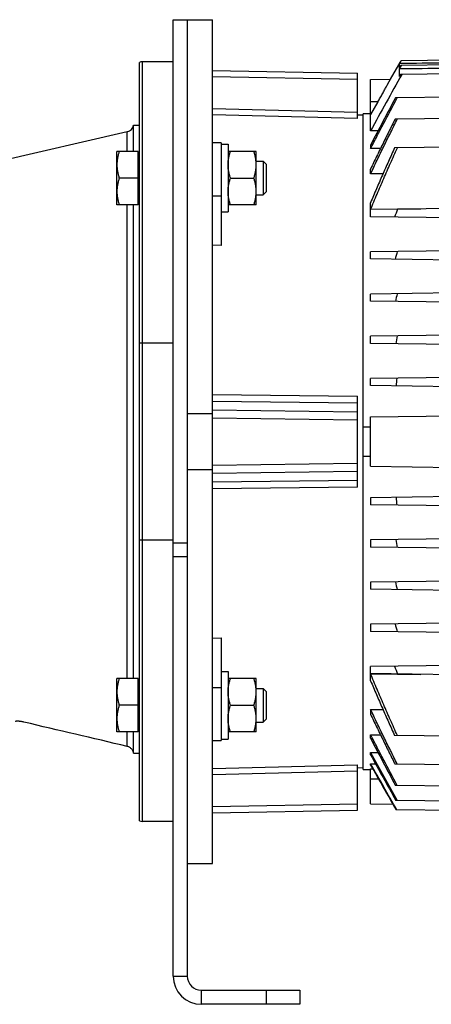
# Model space of a CAD drawing. Units: millimetres. Extents: x -1797 to 1672, y -527 to 1073.
# Drawn here: x -1135 to -989, y 22 to 372 of the extents above; entities that cross this region are included whole.
import ezdxf

# ---------------------------------------------------------------- set-up
doc = ezdxf.new("R2010")
doc.units = ezdxf.units.MM
doc.header["$LTSCALE"] = 19.36
doc.layers.get('0').update_dxf_attribs({"linetype": 'CONTINUOUS'})
doc.layers.add('3_ALL_AXES', color=7, linetype='CONTINUOUS')
doc.layers.add('6_ALL_SURFS', color=7, linetype='CONTINUOUS')

msp = doc.modelspace()

# ---------------------------------------------------------------- linework, layer by layer
at = {"color": 7, "linetype": 'CONTINUOUS'}
for p, q in [((-1080.94, 372.33), (-1066.94, 372.33)), ((-1080.94, 32.33), (-1080.94, 372.32)), ((-1075.94, 372.32), (-1075.94, 372.33)), ((-1066.94, 72.33), (-1066.94, 372.33)), ((-1092.94, 87.5), (-1092.94, 357.15)), ((-1080.94, 357.33), (-1091.94, 357.33)), ((-1003.79, 351.19), (-1000.01, 357.74)), ((-1000.59, 356.72), (-1000.01, 357.74)), ((-968.34, 358.15), (-1000.01, 357.74)), ((-1066.94, 354.22), (-1015.44, 353.33)), ((-1000.59, 355.26), (-1000.59, 356.72)), ((-1000.13, 356.08), (-1000.59, 355.26)), ((-1000.59, 354.82), (-999.87, 356.08)), ((-1000.59, 352.15), (-1000.59, 354.82)), ((-968.34, 356.5), (-1000.13, 356.08)), ((-1015.44, 337.24), (-1015.44, 353.33)), ((-1010.84, 351.1), (-1003.79, 351.19)), ((-1010.84, 332.79), (-1010.84, 351.1)), ((-1000.2, 352.85), (-1000.59, 352.15)), ((-968.34, 353.26), (-1000.2, 352.85)), ((-1008.26, 343.13), (-1010.84, 338.64)), ((-959.1, 345.07), (-1002.01, 344.51)), ((-1013.44, 338.33), (-1015.44, 338.38)), ((-1010.84, 338.85), (-1013.44, 338.81)), ((-1013.44, 105.84), (-1013.44, 338.81)), ((-916.84, 338.1), (-1002.15, 336.98)), ((-1095, 334.83), (-1092.94, 334.83)), ((-1095, 325.52), (-1095, 334.83)), ((-1008.19, 332.83), (-1010.84, 332.79)), ((-1097.27, 332.47), (-1227.52, 302.4)), ((-1093.34, 325.52), (-1100.94, 325.52)), ((-1100.94, 306.52), (-1100.94, 325.52)), ((-1093.34, 306.52), (-1093.34, 325.52)), ((-1063.94, 328.52), (-1066.94, 328.52)), ((-1063.94, 328.52), (-1063.94, 292.1)), ((-1063.94, 328.02), (-1061.44, 328.02)), ((-1061.44, 328.02), (-1061.44, 304.02)), ((-1051.44, 325.52), (-1061.44, 325.52)), ((-1051.44, 306.52), (-1051.44, 325.52)), ((-1010.84, 327.75), (-1010.84, 326.51)), ((-1007.31, 326.55), (-1010.84, 326.51)), ((-958.84, 327.33), (-1002.3, 326.76)), ((-1093.34, 325.02), (-1092.94, 325.02)), ((-1051.44, 322.02), (-1049.02, 322.02)), ((-1049.02, 322.02), (-1049.02, 310.02)), ((-1049.02, 322.02), (-1047.94, 320.94)), ((-1047.94, 320.94), (-1047.94, 311.09)), ((-1010.84, 317.48), (-1010.84, 319.23)), ((-1093.34, 316.02), (-1100.1, 316.02)), ((-1060.6, 316.02), (-1052.29, 316.02)), ((-1006.44, 317.54), (-1010.84, 317.48)), ((-1051.44, 310.02), (-1049.02, 310.02)), ((-1049.02, 310.02), (-1047.94, 311.09)), ((-1093.34, 306.52), (-1100.94, 306.52)), ((-1095, 138.13), (-1095, 306.52)), ((-1093.34, 307.02), (-1092.94, 307.02)), ((-1051.44, 306.52), (-1061.44, 306.52)), ((-1010.84, 304.82), (-1010.84, 307.28)), ((-956.84, 305.5), (-1010.84, 304.8)), ((-1001.31, 304.93), (-1010.84, 304.82)), ((-1010.84, 302.26), (-1010.84, 304.8)), ((-992.96, 305.03), (-1001.31, 304.93)), ((-1063.94, 304.02), (-1061.44, 304.02)), ((-916.84, 301.03), (-1010.84, 302.26)), ((-1063.94, 292.1), (-1066.94, 292.18)), ((-916.84, 291.03), (-1010.84, 289.8)), ((-1010.84, 287.26), (-1010.84, 289.8)), ((-916.84, 286.03), (-1010.84, 287.26)), ((-956.84, 275.5), (-1010.84, 274.8)), ((-1010.84, 272.26), (-1010.84, 274.8)), ((-956.84, 271.55), (-1010.84, 272.26)), ((-916.84, 261.03), (-1010.84, 259.8)), ((-1010.84, 257.26), (-1010.84, 259.8)), ((-916.84, 256.03), (-1010.84, 257.26)), ((-916.84, 246.03), (-1010.84, 244.8)), ((-1010.84, 242.26), (-1010.84, 244.8)), ((-916.84, 241.03), (-1010.84, 242.26)), ((-1015.44, 206.13), (-1015.44, 238.53)), ((-1075.94, 232.33), (-1066.94, 232.33)), ((-1010.84, 231.1), (-917.52, 232.32)), ((-1010.84, 213.56), (-1010.84, 231.1)), ((-1013.44, 227.65), (-1010.84, 227.64)), ((-1010.84, 217.01), (-1013.44, 217)), ((-1010.84, 213.56), (-917.52, 212.33)), ((-1066.94, 212.33), (-1075.94, 212.33)), ((-916.84, 203.63), (-1010.84, 202.4)), ((-1010.84, 202.4), (-1010.84, 199.86)), ((-916.84, 198.63), (-1010.84, 199.86)), ((-916.84, 188.63), (-1010.84, 187.4)), ((-1010.84, 187.4), (-1010.84, 184.86)), ((-916.84, 183.63), (-1010.84, 184.86)), ((-916.84, 173.63), (-1010.84, 172.4)), ((-1010.84, 172.4), (-1010.84, 169.86)), ((-916.84, 168.63), (-1010.84, 169.86)), ((-916.84, 158.63), (-1010.84, 157.4)), ((-1010.84, 157.4), (-1010.84, 154.86)), ((-916.84, 153.63), (-1010.84, 154.86)), ((-1066.94, 152.48), (-1063.94, 152.55)), ((-1063.94, 152.55), (-1063.94, 116.13)), ((-916.84, 143.63), (-1010.84, 142.4)), ((-1063.94, 140.63), (-1061.44, 140.63)), ((-1061.44, 140.63), (-1061.44, 116.63)), ((-1010.84, 139.86), (-1010.84, 142.4)), ((-1093.34, 138.13), (-1100.94, 138.13)), ((-1100.94, 119.13), (-1100.94, 138.13)), ((-1093.34, 119.13), (-1093.34, 138.13)), ((-1093.34, 137.63), (-1092.94, 137.63)), ((-1051.44, 138.13), (-1061.44, 138.13)), ((-1051.44, 119.13), (-1051.44, 138.13)), ((-916.84, 138.63), (-1010.84, 139.86)), ((-1010.84, 137.37), (-1010.84, 139.83)), ((-1010.84, 139.83), (-1001.31, 139.72)), ((-1001.31, 139.72), (-992.96, 139.62)), ((-1051.44, 134.63), (-1049.02, 134.63)), ((-1049.02, 134.63), (-1047.94, 133.56)), ((-1049.02, 134.63), (-1049.02, 122.63)), ((-1047.94, 133.56), (-1047.94, 123.71)), ((-1093.34, 128.63), (-1100.1, 128.63)), ((-1060.6, 128.63), (-1052.29, 128.63)), ((-1010.84, 127.17), (-1010.84, 125.42)), ((-1010.84, 127.17), (-1006.44, 127.12)), ((-1051.44, 122.63), (-1049.02, 122.63)), ((-1049.02, 122.63), (-1047.94, 123.71)), ((-1093.34, 119.13), (-1100.94, 119.13)), ((-1095, 111.62), (-1095, 119.13)), ((-1093.34, 119.63), (-1092.94, 119.63)), ((-1051.44, 119.13), (-1061.44, 119.13)), ((-1066.94, 116.13), (-1063.94, 116.13)), ((-1063.94, 116.63), (-1061.44, 116.63)), ((-1010.84, 116.9), (-1010.84, 118.14)), ((-1010.84, 118.14), (-1007.31, 118.1)), ((-958.84, 117.32), (-1002.3, 117.89)), ((-1095, 111.62), (-1092.94, 111.62)), ((-1010.84, 111.03), (-1010.84, 111.86)), ((-1010.84, 111.86), (-1008.19, 111.82)), ((-1015.44, 91.33), (-1015.44, 107.41)), ((-1013.44, 106.33), (-1015.44, 106.27)), ((-1013.44, 105.84), (-1010.84, 105.8)), ((-1010.84, 107.39), (-1010.84, 107.86)), ((-1010.84, 107.86), (-1009.09, 107.84)), ((-1010.84, 93.56), (-1010.84, 106.01)), ((-1010.84, 106.01), (-1010.05, 105.99)), ((-916.84, 106.55), (-1002.15, 107.67)), ((-916.84, 99.03), (-1002.01, 100.14)), ((-916.84, 93.72), (-1001.89, 94.83)), ((-1066.94, 90.43), (-1015.44, 91.33)), ((-1010.84, 93.56), (-1002.91, 93.45)), ((-916.84, 90.35), (-1001.78, 91.46)), ((-1080.94, 87.33), (-1091.94, 87.33)), ((-1075.94, 72.33), (-1066.94, 72.33)), ((-1035.94, 27.33), (-1035.94, 22.33)), ((-1035.94, 22.33), (-1070.94, 22.33))]:
    msp.add_line(p, q, dxfattribs=at)
at = {"color": 3, "linetype": 'CONTINUOUS'}
for p, q in [((-1075.94, 372.32), (-1075.94, 32.33)), ((-1070.94, 27.33), (-1035.94, 27.33))]:
    msp.add_line(p, q, dxfattribs=at)
at = {"color": 9, "linetype": 'CONTINUOUS'}
for p, q in [((-1091.94, 357.33), (-1091.94, 87.33)), ((-1015.44, 351.1), (-1066.94, 352)), ((-1008.26, 343.13), (-1010.84, 343.1)), ((-1066.94, 340.71), (-1015.44, 339.44)), ((-1015.44, 337.24), (-1066.94, 338.52)), ((-1097.27, 325.52), (-1097.27, 332.47)), ((-1066.94, 309.77), (-1063.94, 309.77)), ((-1097.27, 138.13), (-1097.27, 306.52)), ((-1080.94, 257.33), (-1092.94, 257.33)), ((-1066.94, 239.1), (-1015.44, 238.53)), ((-1015.44, 236.05), (-1066.94, 236.64)), ((-1066.94, 233.61), (-1015.44, 232.92)), ((-1015.44, 230.02), (-1066.94, 230.71)), ((-1066.94, 213.94), (-1015.44, 214.63)), ((-1015.44, 211.73), (-1066.94, 211.04)), ((-1066.94, 208.02), (-1015.44, 208.6)), ((-1015.44, 206.13), (-1066.94, 205.55)), ((-1080.94, 187.33), (-1092.94, 187.33)), ((-1075.94, 186.21), (-1080.94, 186.21)), ((-1075.94, 181.4), (-1080.94, 181.4)), ((-1063.94, 134.88), (-1066.94, 134.88)), ((-1097.27, 114.01), (-1097.27, 119.13)), ((-1066.94, 106.13), (-1015.44, 107.41)), ((-1015.44, 105.22), (-1066.94, 103.94)), ((-1007.96, 102.33), (-1010.84, 102.33)), ((-1066.94, 92.65), (-1015.44, 93.55)), ((-1080.94, 32.33), (-1075.94, 32.33)), ((-1070.94, 22.33), (-1070.94, 27.33)), ((-1047.94, 27.33), (-1047.94, 22.33))]:
    msp.add_line(p, q, dxfattribs=at)
at = {"color": 7, "linetype": 'CONTINUOUS'}
for centre, radius, start, end in [((-1091.94, 354.33), 3, 90, 109.4712), ((2347.06, -1508.72), 3829.72, 150.91626, 151.25911), ((646.6, -535.02), 1868.55, 151.92025, 152.50119), ((-1097.94, 335.4), 3, 283, 349.0387), ((-586.89, 155.61), 440.49, 160.187, 160.5703), ((-670.87, 192.38), 344.57, 163.5567, 164.0376), ((-719.59, 210.14), 289.14, 167.0538, 167.6181), ((-748.88, 218.37), 255.96, 170.6589, 171.2888), ((-765.63, 221.57), 237.04, 174.3481, 175.0229), ((-765.63, 223.08), 237.04, 184.9771, 185.6519), ((-748.88, 226.28), 255.96, 188.7112, 189.3411), ((-719.59, 234.51), 289.14, 192.3819, 192.9462), ((-670.87, 252.27), 344.57, 195.9624, 196.4433), ((-586.89, 289.04), 440.49, 199.4297, 199.813), ((646.6, 979.67), 1868.55, 207.49881, 208.07975), ((2235.34, 1891.83), 3702.16, 208.73722, 209.03829), ((2395.12, 1983.7), 3886.84, 208.80297, 209.07582), ((-1091.94, 90.33), 3, 250.5288, 270), ((-1070.94, 32.33), 10, 180, 270)]:
    msp.add_arc(centre, radius, start, end, dxfattribs=at)
at = {"color": 3, "linetype": 'CONTINUOUS'}
msp.add_arc((-1070.94, 32.33), 5, 180, 270, dxfattribs=at)
at = {"color": 7, "linetype": 'CONTINUOUS'}
for points in [[(-968.34, 357.14), (-979.09, 357), (-989.84, 356.86), (-1000.59, 356.72)], [(-968.34, 355.17), (-979.09, 355.05), (-989.84, 354.93), (-1000.59, 354.82)], [(-1097.27, 114.01), (-1109.5, 116.88), (-1121.72, 119.75), (-1133.94, 122.63)], [(-1001.52, 91.46), (-1004.63, 96.92), (-1007.74, 102.39), (-1010.84, 107.86)], [(-1010.84, 107.39), (-1007.83, 102.08), (-1004.8, 96.77), (-1001.78, 91.46)]]:
    msp.add_open_spline(points, degree=3, dxfattribs=at)
for points, knots in [([(-1008.26, 343.13), (-1008.12, 343.37), (-1007.84, 343.86), (-1007.43, 344.59), (-1007.02, 345.31), (-1006.62, 346.01), (-1006.23, 346.7), (-1005.86, 347.37), (-1005.51, 348), (-1005.18, 348.6), (-1004.93, 349.07), (-1004.74, 349.42), (-1004.6, 349.67), (-1004.48, 349.89), (-1004.36, 350.11), (-1004.26, 350.3), (-1004.16, 350.48), (-1004.08, 350.64), (-1004.01, 350.76), (-1003.97, 350.85), (-1003.94, 350.91), (-1003.91, 350.96), (-1003.88, 351.01), (-1003.86, 351.05), (-1003.84, 351.09), (-1003.83, 351.12), (-1003.82, 351.14), (-1003.81, 351.15), (-1003.8, 351.16), (-1003.8, 351.17), (-1003.8, 351.18), (-1003.79, 351.18), (-1003.79, 351.18), (-1003.79, 351.19), (-1003.79, 351.19), (-1003.79, 351.19)], [0, 0, 0, 0, 0.091639, 0.182757, 0.272762, 0.361035, 0.446911, 0.529678, 0.608568, 0.682754, 0.751357, 0.783275, 0.813448, 0.841757, 0.868085, 0.892314, 0.914331, 0.934031, 0.951312, 0.959017, 0.966084, 0.972504, 0.978268, 0.983368, 0.987797, 0.991548, 0.994615, 0.995891, 0.996995, 0.997926, 0.998685, 0.99927, 0.999683, 0.999924, 1, 1, 1, 1]), ([(-1010.84, 326.51), (-1010.07, 328.01), (-1008.5, 331.02), (-1005.36, 337.03), (-1002.98, 341.52), (-1001.39, 344.52)], [0, 0, 0, 0, 0.25, 0.5, 1, 1, 1, 1]), ([(-1010.84, 317.48), (-1010.46, 318.3), (-1009.68, 319.93), (-1008.12, 323.2), (-1006.15, 327.27), (-1004.16, 331.32), (-1002.55, 334.57), (-1001.75, 336.18), (-1001.34, 336.99)], [0, 0, 0, 0, 0.125, 0.25, 0.5, 0.75, 0.875, 1, 1, 1, 1]), ([(-1002.15, 336.98), (-1002.89, 335.51), (-1004.36, 332.56), (-1006.54, 328.13), (-1008.71, 323.69), (-1010.13, 320.72), (-1010.84, 319.23)], [0, 0, 0, 0, 0.25, 0.5, 0.75, 1, 1, 1, 1]), ([(-1100.1, 325.52), (-1100.22, 325.13), (-1100.46, 324.36), (-1100.73, 323.17), (-1100.91, 321.97), (-1100.94, 321.17), (-1100.94, 320.77)], [0, 0, 0, 0, 0.251424, 0.501758, 0.751157, 1, 1, 1, 1]), ([(-1061.44, 320.77), (-1061.44, 321.17), (-1061.41, 321.97), (-1061.23, 323.17), (-1060.96, 324.36), (-1060.72, 325.13), (-1060.6, 325.52)], [0, 0, 0, 0, 0.248843, 0.498242, 0.748576, 1, 1, 1, 1]), ([(-1051.44, 320.77), (-1051.44, 321.17), (-1051.48, 321.97), (-1051.66, 323.17), (-1051.93, 324.36), (-1052.16, 325.13), (-1052.29, 325.52)], [0, 0, 0, 0, 0.248843, 0.498242, 0.748576, 1, 1, 1, 1]), ([(-1010.84, 304.82), (-1010.09, 306.67), (-1008.55, 310.35), (-1006.19, 315.85), (-1003.78, 321.32), (-1002.14, 324.96), (-1001.31, 326.77)], [0, 0, 0, 0, 0.25, 0.5, 0.75, 1, 1, 1, 1]), ([(-1002.3, 326.76), (-1002.67, 325.95), (-1003.4, 324.34), (-1004.86, 321.11), (-1006.3, 317.87), (-1007.72, 314.62), (-1008.77, 312.18), (-1009.81, 309.74), (-1010.5, 308.1), (-1010.84, 307.28)], [0, 0, 0, 0, 0.125, 0.25, 0.5, 0.625, 0.75, 0.875, 1, 1, 1, 1]), ([(-1100.94, 320.77), (-1100.94, 320.37), (-1100.91, 319.56), (-1100.73, 318.36), (-1100.46, 317.18), (-1100.22, 316.4), (-1100.1, 316.02)], [0, 0, 0, 0, 0.248843, 0.498242, 0.748576, 1, 1, 1, 1]), ([(-1060.6, 316.02), (-1060.72, 316.4), (-1060.96, 317.18), (-1061.23, 318.36), (-1061.41, 319.56), (-1061.44, 320.37), (-1061.44, 320.77)], [0, 0, 0, 0, 0.251424, 0.501758, 0.751157, 1, 1, 1, 1]), ([(-1052.29, 316.02), (-1052.16, 316.4), (-1051.93, 317.18), (-1051.66, 318.36), (-1051.48, 319.56), (-1051.44, 320.37), (-1051.44, 320.77)], [0, 0, 0, 0, 0.251424, 0.501758, 0.751157, 1, 1, 1, 1]), ([(-1100.1, 316.02), (-1100.22, 315.63), (-1100.46, 314.86), (-1100.73, 313.67), (-1100.91, 312.47), (-1100.94, 311.67), (-1100.94, 311.27)], [0, 0, 0, 0, 0.251424, 0.501758, 0.751157, 1, 1, 1, 1]), ([(-1061.44, 311.27), (-1061.44, 311.67), (-1061.41, 312.47), (-1061.23, 313.67), (-1060.96, 314.86), (-1060.72, 315.63), (-1060.6, 316.02)], [0, 0, 0, 0, 0.248843, 0.498242, 0.748576, 1, 1, 1, 1]), ([(-1051.44, 311.27), (-1051.44, 311.67), (-1051.48, 312.47), (-1051.66, 313.67), (-1051.93, 314.86), (-1052.16, 315.63), (-1052.29, 316.02)], [0, 0, 0, 0, 0.248843, 0.498242, 0.748576, 1, 1, 1, 1]), ([(-1100.94, 311.27), (-1100.94, 310.87), (-1100.91, 310.06), (-1100.73, 308.86), (-1100.46, 307.68), (-1100.22, 306.9), (-1100.1, 306.52)], [0, 0, 0, 0, 0.248843, 0.498242, 0.748576, 1, 1, 1, 1]), ([(-1060.6, 306.52), (-1060.72, 306.9), (-1060.96, 307.68), (-1061.23, 308.86), (-1061.41, 310.06), (-1061.44, 310.87), (-1061.44, 311.27)], [0, 0, 0, 0, 0.251424, 0.501758, 0.751157, 1, 1, 1, 1]), ([(-1052.29, 306.52), (-1052.16, 306.9), (-1051.93, 307.68), (-1051.66, 308.86), (-1051.48, 310.06), (-1051.44, 310.87), (-1051.44, 311.27)], [0, 0, 0, 0, 0.251424, 0.501758, 0.751157, 1, 1, 1, 1]), ([(-1100.1, 138.13), (-1100.22, 137.75), (-1100.46, 136.97), (-1100.73, 135.79), (-1100.91, 134.59), (-1100.94, 133.79), (-1100.94, 133.38)], [0, 0, 0, 0, 0.251424, 0.501758, 0.751157, 1, 1, 1, 1]), ([(-1061.44, 133.38), (-1061.44, 133.79), (-1061.41, 134.59), (-1061.23, 135.79), (-1060.96, 136.97), (-1060.72, 137.75), (-1060.6, 138.13)], [0, 0, 0, 0, 0.248843, 0.498242, 0.748576, 1, 1, 1, 1]), ([(-1051.44, 133.38), (-1051.44, 133.79), (-1051.48, 134.59), (-1051.66, 135.79), (-1051.93, 136.97), (-1052.16, 137.75), (-1052.29, 138.13)], [0, 0, 0, 0, 0.248843, 0.498242, 0.748576, 1, 1, 1, 1]), ([(-1001.31, 117.88), (-1002.14, 119.69), (-1003.78, 123.33), (-1006.19, 128.81), (-1008.55, 134.3), (-1010.09, 137.98), (-1010.84, 139.83)], [0, 0, 0, 0, 0.25, 0.5, 0.75, 1, 1, 1, 1]), ([(-1010.84, 137.37), (-1010.5, 136.55), (-1009.81, 134.92), (-1008.77, 132.47), (-1007.72, 130.03), (-1006.3, 126.78), (-1004.86, 123.54), (-1003.4, 120.31), (-1002.67, 118.7), (-1002.3, 117.89)], [0, 0, 0, 0, 0.125, 0.25, 0.375, 0.5, 0.75, 0.875, 1, 1, 1, 1]), ([(-1100.94, 133.38), (-1100.94, 132.98), (-1100.91, 132.18), (-1100.73, 130.98), (-1100.46, 129.8), (-1100.22, 129.02), (-1100.1, 128.63)], [0, 0, 0, 0, 0.248843, 0.498242, 0.748576, 1, 1, 1, 1]), ([(-1060.6, 128.63), (-1060.72, 129.02), (-1060.96, 129.8), (-1061.23, 130.98), (-1061.41, 132.18), (-1061.44, 132.98), (-1061.44, 133.38)], [0, 0, 0, 0, 0.251424, 0.501758, 0.751157, 1, 1, 1, 1]), ([(-1052.29, 128.63), (-1052.16, 129.02), (-1051.93, 129.8), (-1051.66, 130.98), (-1051.48, 132.18), (-1051.44, 132.98), (-1051.44, 133.38)], [0, 0, 0, 0, 0.251424, 0.501758, 0.751157, 1, 1, 1, 1]), ([(-1100.1, 128.63), (-1100.22, 128.25), (-1100.46, 127.47), (-1100.73, 126.29), (-1100.91, 125.09), (-1100.94, 124.29), (-1100.94, 123.88)], [0, 0, 0, 0, 0.251424, 0.501758, 0.751157, 1, 1, 1, 1]), ([(-1061.44, 123.88), (-1061.44, 124.29), (-1061.41, 125.09), (-1061.23, 126.29), (-1060.96, 127.47), (-1060.72, 128.25), (-1060.6, 128.63)], [0, 0, 0, 0, 0.248843, 0.498242, 0.748576, 1, 1, 1, 1]), ([(-1051.44, 123.88), (-1051.44, 124.29), (-1051.48, 125.09), (-1051.66, 126.29), (-1051.93, 127.47), (-1052.16, 128.25), (-1052.29, 128.63)], [0, 0, 0, 0, 0.248843, 0.498242, 0.748576, 1, 1, 1, 1]), ([(-1001.34, 107.66), (-1001.75, 108.47), (-1002.55, 110.09), (-1004.16, 113.33), (-1006.15, 117.39), (-1008.12, 121.46), (-1009.68, 124.72), (-1010.46, 126.35), (-1010.84, 127.17)], [0, 0, 0, 0, 0.125, 0.25, 0.5, 0.75, 0.875, 1, 1, 1, 1]), ([(-1133.94, 122.63), (-1134.14, 122.68), (-1134.51, 122.76), (-1134.98, 122.84), (-1135.34, 122.89), (-1135.6, 122.92), (-1135.83, 122.95), (-1136.05, 122.96), (-1136.25, 122.96), (-1136.43, 122.96), (-1136.58, 122.95), (-1136.69, 122.93), (-1136.77, 122.92), (-1136.81, 122.9), (-1136.85, 122.89), (-1136.89, 122.87), (-1136.91, 122.85), (-1136.93, 122.83), (-1136.94, 122.8), (-1136.94, 122.79), (-1136.94, 122.78)], [0, 0, 0, 0, 0.190774, 0.374557, 0.461594, 0.544214, 0.621577, 0.692902, 0.757491, 0.814754, 0.864236, 0.905653, 0.923323, 0.938994, 0.95273, 0.964648, 0.974942, 0.983925, 0.99207, 1, 1, 1, 1]), ([(-1100.94, 123.88), (-1100.94, 123.48), (-1100.91, 122.68), (-1100.73, 121.48), (-1100.46, 120.3), (-1100.22, 119.52), (-1100.1, 119.13)], [0, 0, 0, 0, 0.248843, 0.498242, 0.748576, 1, 1, 1, 1]), ([(-1060.6, 119.13), (-1060.72, 119.52), (-1060.96, 120.3), (-1061.23, 121.48), (-1061.41, 122.68), (-1061.44, 123.48), (-1061.44, 123.88)], [0, 0, 0, 0, 0.251424, 0.501758, 0.751157, 1, 1, 1, 1]), ([(-1052.29, 119.13), (-1052.16, 119.52), (-1051.93, 120.3), (-1051.66, 121.48), (-1051.48, 122.68), (-1051.44, 123.48), (-1051.44, 123.88)], [0, 0, 0, 0, 0.251424, 0.501758, 0.751157, 1, 1, 1, 1]), ([(-1010.84, 125.42), (-1010.13, 123.93), (-1008.71, 120.96), (-1006.54, 116.52), (-1004.36, 112.09), (-1002.89, 109.14), (-1002.15, 107.67)], [0, 0, 0, 0, 0.25, 0.5, 0.75, 1, 1, 1, 1]), ([(-1001.39, 100.14), (-1002.98, 103.13), (-1005.36, 107.62), (-1008.5, 113.63), (-1010.07, 116.64), (-1010.84, 118.14)], [0, 0, 0, 0, 0.5, 0.75, 1, 1, 1, 1]), ([(-1095, 111.62), (-1095.03, 111.76), (-1095.1, 112.04), (-1095.27, 112.44), (-1095.5, 112.82), (-1095.77, 113.16), (-1096.1, 113.45), (-1096.46, 113.7), (-1096.85, 113.89), (-1097.13, 113.98), (-1097.27, 114.01)], [0, 0, 0, 0, 0.125004, 0.250007, 0.37501, 0.500011, 0.62501, 0.750008, 0.875005, 1, 1, 1, 1])]:
    msp.add_open_spline(points, degree=3, knots=knots, dxfattribs=at)
at = {"layer": '3_ALL_AXES', "color": 7, "linetype": 'CONTINUOUS'}
msp.add_line((-1080.94, 87.33), (-1091.94, 87.33), dxfattribs=at)
at = {"layer": '6_ALL_SURFS', "color": 7, "linetype": 'CONTINUOUS'}
msp.add_line((-1097.27, 332.47), (-1227.52, 302.4), dxfattribs=at)

doc.saveas('drawing.dxf')
